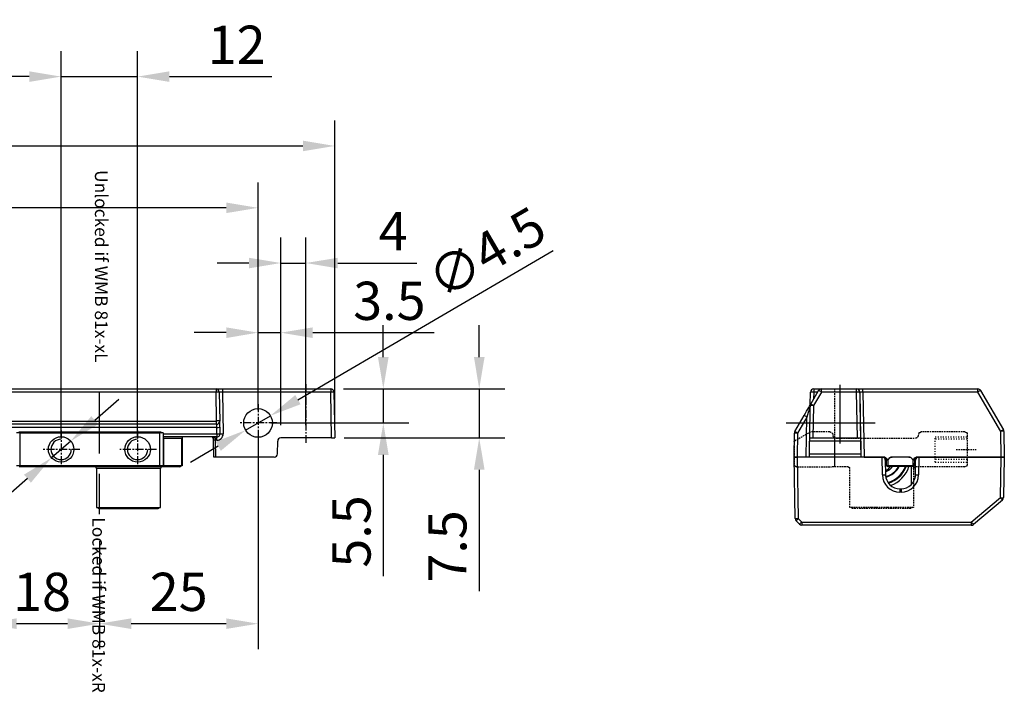
# Model space of a CAD drawing. Units: millimetres. Extents: x 902427 to 903072, y 1176966 to 1177372.
# Drawn here: x 902917 to 903071, y 1177266 to 1177372 of the extents above; entities that cross this region are included whole.
import ezdxf

# ---------------------------------------------------------------- set-up
doc = ezdxf.new("R2010")
doc.units = ezdxf.units.MM
for name, pattern in [('CENTER2', [28.575, 19.05, -3.175, 3.175, -3.175]), ('HIDDEN', [9.525, 6.35, -3.175]), ('MITTE', [2, 1.25, -0.25, 0.25, -0.25]), ('PUNKT', [0.4, 0.15, -0.25]), ('VERDECKT', [0.375, 0.25, -0.125])]:
    doc.linetypes.add(name, pattern=pattern)
doc.layers.add('CHAIN', color=74, linetype='Continuous')
doc.layers.add('MOTOR', color=150, linetype='Continuous')
doc.styles.add('ROMANS', font='romans.shx', dxfattribs={"width": 0.8})
doc.styles.get("Standard").update_dxf_attribs({"font": 'arial.ttf'})
doc.dimstyles.new('1. WINDOWMASTER', dxfattribs={"dimscale": 2, "dimtxt": 3, "dimasz": 2.5, "dimexe": 2, "dimexo": 1, "dimgap": 1, "dimtad": 1, "dimdec": 1, "dimrnd": 0.5, "dimdsep": 46, "dimtxsty": 'ROMANS', "dimcen": 1, "dimclrd": 252, "dimclre": 252, "dimclrt": 250, "dimadec": 0, "dimazin": 0, "dimtfac": 1, "dimtdec": 1, "dimtmove": 0, "dimatfit": 0, "dimfxl": 1, "dimtolj": 1, "dimtzin": 0, "dimarcsym": 0})

# ---------------------------------------------------------------- blocks, each defined once
blk = doc.blocks.new('WMB 815 (top)')
at = {"color": 3, "linetype": 'HIDDEN'}
blk.add_line((902929.04, 1177168.37), (902929.04, 1177177.86), dxfattribs=at)
at = {"color": 1, "linetype": 'MITTE'}
for p, q in [((902961.44, 1177175.85), (902961.44, 1177166.66)), ((902953.94, 1177172.72), (902953.94, 1177166.83)), ((902956.88, 1177169.77), (902950.99, 1177169.77)), ((902923.04, 1177168.57), (902923.04, 1177162.68)), ((902935.04, 1177168.57), (902935.04, 1177162.68)), ((902925.98, 1177165.62), (902920.09, 1177165.62)), ((902937.98, 1177165.62), (902932.09, 1177165.62))]:
    blk.add_line(p, q, dxfattribs=at)
at = {"color": 1, "linetype": 'HIDDEN'}
blk.add_line((902929.04, 1177155.46), (902929.04, 1177168.37), dxfattribs=at)
at = {"layer": 'CHAIN', "linetype": 'Continuous', "lineweight": 25}
for p, q in [((902916.54, 1177168.22), (902916.04, 1177168.22)), ((902916.42, 1177168.37), (902916.54, 1177168.37)), ((902916.54, 1177168.37), (902916.54, 1177168.22)), ((902916.54, 1177168.37), (902938.54, 1177168.37)), ((902916.54, 1177168.22), (902916.54, 1177163.02)), ((902916.54, 1177168.22), (902938.54, 1177168.22)), ((902938.54, 1177168.37), (902938.54, 1177168.22)), ((902938.54, 1177168.37), (902938.65, 1177168.37)), ((902938.54, 1177163.02), (902938.54, 1177168.22)), ((902939.04, 1177168.22), (902938.54, 1177168.22)), ((902938.65, 1177168.37), (902938.91, 1177168.22)), ((902939.04, 1177168.22), (902939.04, 1177163.02)), ((902939.04, 1177167.37), (902939.08, 1177167.37)), ((902939.08, 1177167.37), (902939.08, 1177163.02)), ((902939.08, 1177167.37), (902941.99, 1177167.37)), ((902941.99, 1177163.02), (902941.99, 1177167.37)), ((902941.99, 1177167.37), (902942.04, 1177167.37)), ((902942.04, 1177167.57), (902942.04, 1177167.37)), ((902942.04, 1177167.37), (902942.04, 1177163.02)), ((902916.54, 1177163.02), (902916.04, 1177163.02)), ((902916.54, 1177162.87), (902916.45, 1177162.87)), ((902938.54, 1177163.02), (902916.54, 1177163.02)), ((902916.54, 1177162.87), (902916.54, 1177163.02)), ((902938.54, 1177162.87), (902916.54, 1177162.87)), ((902928.61, 1177162.62), (902928.61, 1177156.52)), ((902933.61, 1177162.62), (902928.61, 1177162.62)), ((902938.61, 1177162.62), (902933.61, 1177162.62)), ((902939.04, 1177163.02), (902938.54, 1177163.02)), ((902938.54, 1177162.87), (902938.54, 1177163.02)), ((902938.63, 1177162.87), (902938.54, 1177162.87)), ((902938.61, 1177156.52), (902938.61, 1177162.62)), ((902938.63, 1177162.87), (902938.89, 1177163.02)), ((902938.7, 1177162.87), (902938.63, 1177162.87)), ((902938.7, 1177162.87), (902938.94, 1177163.02)), ((902941.62, 1177162.87), (902938.7, 1177162.87)), ((902939.08, 1177163.02), (902939.04, 1177163.02)), ((902941.99, 1177163.02), (902939.08, 1177163.02)), ((902941.62, 1177162.87), (902941.86, 1177163.02)), ((902941.63, 1177162.87), (902941.62, 1177162.87)), ((902941.63, 1177162.87), (902941.89, 1177163.02)), ((902942.04, 1177163.02), (902941.99, 1177163.02)), ((902928.61, 1177156.52), (902933.61, 1177156.52)), ((902928.76, 1177156.52), (902929.02, 1177156.37)), ((902929.02, 1177156.37), (902933.61, 1177156.37)), ((902933.61, 1177156.52), (902938.61, 1177156.52)), ((902933.61, 1177156.37), (902938.2, 1177156.37)), ((902938.2, 1177156.37), (902938.46, 1177156.52))]:
    blk.add_line(p, q, dxfattribs=at)
for centre in [(902923.04, 1177165.62), (902935.04, 1177165.62)]:
    blk.add_circle(centre, 2, dxfattribs=at)
for centre, radius, start, end in [((902923.04, 1177165.62), 1.6, 90, 0), ((902935.04, 1177165.62), 1.6, 90, 0), ((902928.36, 1177162.62), 0.25, 0, 90), ((902938.86, 1177162.62), 0.25, 90, 180)]:
    blk.add_arc(centre, radius, start, end, dxfattribs=at)
at = {"layer": 'MOTOR', "linetype": 'Continuous', "lineweight": 25}
for p, q in [((902897.01, 1177175.12), (902947.35, 1177175.12)), ((902947.35, 1177174.63), (902897.01, 1177174.63)), ((902947.35, 1177175.12), (902947.35, 1177174.63)), ((902947.35, 1177175.12), (902948.35, 1177175.12)), ((902947.43, 1177170.08), (902947.35, 1177174.63)), ((902947.85, 1177174.63), (902947.93, 1177170.08)), ((902948.35, 1177175.12), (902948.35, 1177174.63)), ((902948.35, 1177175.12), (902965.35, 1177175.12)), ((902948.35, 1177174.63), (902948.46, 1177168.08)), ((902965.35, 1177174.63), (902948.35, 1177174.63)), ((902965.35, 1177175.12), (902965.35, 1177174.63)), ((902965.47, 1177167.42), (902965.35, 1177174.63)), ((902965.85, 1177174.63), (902965.97, 1177167.42)), ((902898.43, 1177170.08), (902947.43, 1177170.08)), ((902947.43, 1177169.57), (902947.43, 1177170.08)), ((902947.43, 1177169.57), (902898.43, 1177169.57)), ((902947.45, 1177169.08), (902898.43, 1177169.08)), ((902947.46, 1177168.06), (902947.45, 1177169.08)), ((902947.95, 1177169.1), (902947.96, 1177168.08)), ((902939.04, 1177168.06), (902947.46, 1177168.06)), ((902947.46, 1177167.57), (902939.04, 1177167.57)), ((902946.99, 1177164.42), (902946.95, 1177167.06)), ((902947.46, 1177167.06), (902947.2, 1177167.06)), ((902947.2, 1177167.06), (902947.24, 1177164.42)), ((902947.46, 1177168.06), (902947.46, 1177167.57)), ((902947.46, 1177167.06), (902947.46, 1177167.57)), ((902956.98, 1177164.91), (902957.02, 1177166.93)), ((902965.47, 1177167.42), (902957.52, 1177167.42)), ((902965.47, 1177167.42), (902965.97, 1177167.42)), ((902947.24, 1177164.42), (902946.99, 1177164.42)), ((902956.48, 1177164.42), (902947.24, 1177164.42))]:
    blk.add_line(p, q, dxfattribs=at)
at = {"layer": 'MOTOR', "linetype": 'Continuous', "lineweight": 25, "flags": 128}
for points in [[(902947.95, 1177169.1), (902947.94, 1177169.29), (902947.94, 1177169.48), (902947.94, 1177169.65), (902947.93, 1177169.79), (902947.93, 1177169.92), (902947.93, 1177170.01), (902947.93, 1177170.06), (902947.93, 1177170.08)], [(902947.43, 1177169.57), (902947.43, 1177169.56), (902947.43, 1177169.54), (902947.43, 1177169.49), (902947.43, 1177169.43), (902947.44, 1177169.35), (902947.44, 1177169.27), (902947.44, 1177169.18), (902947.45, 1177169.08)], [(902946.95, 1177167.06), (902946.94, 1177167.15), (902946.94, 1177167.24), (902946.94, 1177167.33)], [(902947.18, 1177167.57), (902947.18, 1177167.56), (902947.18, 1177167.54), (902947.18, 1177167.5), (902947.19, 1177167.45), (902947.19, 1177167.39), (902947.19, 1177167.32), (902947.19, 1177167.24), (902947.19, 1177167.15), (902947.2, 1177167.06)]]:
    blk.add_lwpolyline(points, dxfattribs=at)
at = {"layer": 'MOTOR', "linetype": 'Continuous', "lineweight": 25}
blk.add_circle((902953.94, 1177169.77), 2.25, dxfattribs=at)
for centre, radius, start, end in [((902947.35, 1177174.62), 0.5, 1, 90), ((902947.6, 1177167.45), 7.18, 88.0061, 91.9939), ((902965.35, 1177174.62), 0.5, 1, 90), ((902965.6, 1177167.45), 7.18, 88.0059, 91.9941), ((902947.68, 1177162.94), 7.15, 87.9959, 92.0041), ((902947.43, 1177170.07), 0.5, 270, 1), ((902947.45, 1177176.25), 7.17, 270.0021, 273.9993), ((902946.69, 1177167.32), 0.25, 1, 90), ((902947.2, 1177163.48), 3.58, 89.997, 93.9978), ((902947.46, 1177175.26), 7.19, 270.006, 273.9921), ((902947.46, 1177168.07), 0.5, 270, 1), ((902947.46, 1177168.06), 1, 270, 1), ((902948.21, 1177175.26), 7.18, 268.0061, 271.9939), ((902957.52, 1177166.92), 0.5, 90, 179), ((902956.48, 1177164.92), 0.5, 270, 359)]:
    blk.add_arc(centre, radius, start, end, dxfattribs=at)
blk.add_ellipse((902948.35, 1177174.62), major_axis=(0.5, -0.009), ratio=0.017429, start_param=1.57171, end_param=3.142201, dxfattribs=at)
blk.add_open_spline([(902947.18, 1177167.57), (902947.18, 1177167.57), (902947.16, 1177167.57), (902947.11, 1177167.55), (902947.03, 1177167.46), (902946.95, 1177167.37), (902946.95, 1177167.34), (902946.94, 1177167.33)], degree=3, knots=[0, 0, 0, 0, 0.005892, 0.209528, 0.645301, 0.837907, 1, 1, 1, 1], dxfattribs=at)
at = {"color": 3, "linetype": 'HIDDEN', "insert": (902930.34, 1177209.47), "char_height": 2, "attachment_point": 1, "rotation": 270}
blk.add_mtext_dynamic_manual_height_columns('Unlocked if WMB 81x-xL', width=35.7292, gutter_width=1, heights=[0], dxfattribs=at)
at = {"color": 1, "linetype": 'HIDDEN', "insert": (902929.94, 1177154.95), "char_height": 2, "attachment_point": 1, "rotation": 270}
blk.add_mtext_dynamic_manual_height_columns('Locked if WMB 81x-xR', width=35.7292, gutter_width=1, heights=[3.18], dxfattribs=at)
blk = doc.blocks.new('tooth')
at = {"color": 1, "linetype": 'VERDECKT'}
blk.add_line((902504.03, 1176729.47), (902504.03, 1176732.66), dxfattribs=at)
at = {"color": 8, "linetype": 'VERDECKT', "lineweight": 25}
for p, q in [((902501.28, 1176730.81), (902501.43, 1176731.07)), ((902501.43, 1176731.07), (902501.43, 1176731.22)), ((902506.63, 1176731.22), (902501.43, 1176731.22)), ((902506.63, 1176731.22), (902506.63, 1176731.1)), ((902506.63, 1176731.1), (902506.78, 1176730.84)), ((902501.28, 1176730.81), (902501.28, 1176723.05)), ((902506.78, 1176730.84), (902506.78, 1176724.03)), ((902506.63, 1176723.62), (902506.19, 1176723.54)), ((902506.78, 1176724.03), (902506.63, 1176723.77)), ((902506.63, 1176723.77), (902506.63, 1176723.62)), ((902494.93, 1176722.65), (902494.78, 1176722.39)), ((902494.78, 1176722.39), (902494.78, 1176713.21)), ((902501.03, 1176722.8), (902494.93, 1176722.8)), ((902494.93, 1176722.8), (902494.93, 1176719.32)), ((902505.78, 1176710.67), (902505.78, 1176723.05)), ((902494.93, 1176719.32), (902494.93, 1176718.71)), ((902494.93, 1176718.71), (902494.93, 1176716.88)), ((902494.93, 1176716.88), (902494.93, 1176716.27)), ((902494.93, 1176716.27), (902494.93, 1176712.8)), ((902494.78, 1176713.21), (902494.93, 1176712.95)), ((902494.93, 1176712.8), (902501.03, 1176712.8)), ((902501.28, 1176712.55), (902501.28, 1176709.91)), ((902501.32, 1176709.45), (902501.28, 1176709.91)), ((902501.28, 1176704.55), (902501.28, 1176709.45)), ((902501.32, 1176704.55), (902501.32, 1176709.45)), ((902506.37, 1176710.14), (902506.19, 1176710.17)), ((902506.78, 1176709.65), (902506.78, 1176706.64)), ((902506.78, 1176706.64), (902505.3, 1176704.08)), ((902501.28, 1176704.46), (902501.28, 1176704.55)), ((902501.28, 1176704.55), (902501.32, 1176704.55)), ((902501.28, 1176704.46), (902501.43, 1176704.2)), ((902501.43, 1176704.08), (902501.43, 1176704.24)), ((902505.3, 1176704.08), (902501.43, 1176704.08)), ((902501.43, 1176704.05), (902501.43, 1176704.08)), ((902505.28, 1176704.05), (902501.43, 1176704.05))]:
    blk.add_line(p, q, dxfattribs=at)
at = {"color": 8, "linetype": 'VERDECKT', "const_width": 0.2}
blk.add_lwpolyline([(902501.28, 1176710.45), (902505.83, 1176710.45)], dxfattribs=at)
at = {"color": 8, "linetype": 'VERDECKT', "lineweight": 25}
for centre, radius, start, end in [((902506.28, 1176723.05), 0.5, 100, 180), ((902501.03, 1176723.05), 0.25, 270, 0), ((902501.03, 1176712.55), 0.25, 0, 90), ((902506.28, 1176710.67), 0.5, 180, 260), ((902506.28, 1176709.65), 0.5, 0, 80), ((902501.2, 1176706.43), 4.73, 329.6937, 330.2986)]:
    blk.add_arc(centre, radius, start, end, dxfattribs=at)
blk.add_open_spline([(902501.43, 1176704.24), (902501.41, 1176704.28), (902501.36, 1176704.37), (902501.32, 1176704.48), (902501.32, 1176704.54), (902501.32, 1176704.55)], degree=3, knots=[0, 0, 0, 0, 0.440445, 0.934872, 1, 1, 1, 1], dxfattribs=at)
at = {"layer": 'MOTOR', "color": 8, "linetype": 'PUNKT'}
for p, q in [((902502.03, 1176726.22), (902502.03, 1176731.22)), ((902502.43, 1176731.22), (902502.43, 1176726.22)), ((902505.63, 1176731.22), (902505.63, 1176726.22)), ((902506.03, 1176726.22), (902506.03, 1176731.22)), ((902502.03, 1176726.22), (902506.03, 1176726.22))]:
    blk.add_line(p, q, dxfattribs=at)
blk = doc.blocks.new('WMB 815 (wire end)')
at = {"color": 1, "linetype": 'CENTER2'}
blk.add_line((903084.4, 1176660.29), (903084.4, 1176674.3), dxfattribs=at)
at = {"color": 1}
blk.add_line((903078.43, 1176668.72), (903087.62, 1176668.72), dxfattribs=at)
at = {"color": 8, "linetype": 'VERDECKT', "lineweight": 25}
blk.add_line((903086.74, 1176667.94), (903079.05, 1176667.94), dxfattribs=at)
at = {"layer": 'MOTOR', "linetype": 'Continuous', "lineweight": 25}
for p, q in [((903079.3, 1176690.83), (903085.48, 1176694.4)), ((903085.72, 1176693.97), (903079.54, 1176690.4)), ((903085.72, 1176694.47), (903089.75, 1176694.54)), ((903089.75, 1176694.04), (903085.72, 1176693.97)), ((903089.75, 1176694.54), (903096.12, 1176694.43)), ((903089.75, 1176694.04), (903089.75, 1176694.54)), ((903089.75, 1176694.54), (903089.75, 1176694.04)), ((903096.12, 1176693.93), (903089.75, 1176694.04)), ((903089.75, 1176694.04), (903089.75, 1176681.13)), ((903089.75, 1176680.9), (903089.75, 1176694.04)), ((903099.96, 1176689.36), (903096.12, 1176693.93)), ((903096.5, 1176694.25), (903100.33, 1176689.68)), ((903079.54, 1176690.4), (903079.05, 1176690.4)), ((903079.05, 1176672.36), (903079.05, 1176690.4)), ((903079.54, 1176690.4), (903079.54, 1176672.36)), ((903099.96, 1176662.75), (903099.96, 1176689.36)), ((903099.96, 1176689.36), (903100.45, 1176689.36)), ((903100.45, 1176689.36), (903100.45, 1176662.75)), ((903089.75, 1176681.13), (903092.55, 1176681.08)), ((903089.75, 1176681.12), (903089.75, 1176681.13)), ((903089.81, 1176680.69), (903089.99, 1176680.69)), ((903092.54, 1176680.58), (903090.24, 1176680.62)), ((903090.24, 1176680.62), (903090.24, 1176680.5)), ((903090.24, 1176680.5), (903092.91, 1176680.54)), ((903090.24, 1176680.43), (903091.05, 1176680.42)), ((903091.05, 1176680.22), (903090.24, 1176680.23)), ((903091.05, 1176676.26), (903091.05, 1176680.22)), ((903091.25, 1176680.22), (903091.05, 1176680.22)), ((903091.25, 1176680.22), (903091.25, 1176676.26)), ((903094, 1176680), (903091.25, 1176679.96)), ((903089.75, 1176679.56), (903089.75, 1176676.92)), ((903094.75, 1176678.33), (903095.26, 1176678.33)), ((903094.75, 1176678.15), (903094.75, 1176678.33)), ((903095.26, 1176678.33), (903095.26, 1176678.15)), ((903094.75, 1176678.15), (903095.26, 1176678.15)), ((903089.75, 1176672.54), (903089.75, 1176675.58)), ((903092.55, 1176675.4), (903089.75, 1176675.35)), ((903089.75, 1176675.35), (903089.75, 1176675.36)), ((903089.75, 1176675.35), (903089.75, 1176672.54)), ((903090.24, 1176676.25), (903091.05, 1176676.26)), ((903091.05, 1176676.06), (903090.24, 1176676.05)), ((903090.24, 1176675.86), (903092.54, 1176675.9)), ((903091.05, 1176676.26), (903091.25, 1176676.26)), ((903079.54, 1176672.36), (903079.05, 1176672.36)), ((903079.05, 1176671.36), (903079.05, 1176672.36)), ((903079.54, 1176672.36), (903089.75, 1176672.54)), ((903089.75, 1176672.54), (903089.75, 1176672.04)), ((903079.05, 1176665.83), (903079.05, 1176671.36)), ((903079.54, 1176671.36), (903079.05, 1176671.36)), ((903079.54, 1176671.86), (903086.75, 1176671.99)), ((903086.75, 1176671.49), (903079.54, 1176671.36)), ((903079.54, 1176671.36), (903079.54, 1176665.83)), ((903086.75, 1176671.49), (903086.75, 1176671.99)), ((903086.75, 1176664.5), (903086.75, 1176671.49)), ((903087.24, 1176672), (903089.26, 1176672.03)), ((903087.24, 1176672), (903087.24, 1176663.99)), ((903089.26, 1176663.96), (903089.26, 1176672.03)), ((903089.75, 1176672.04), (903089.75, 1176663.95)), ((903079.54, 1176665.83), (903079.05, 1176665.83)), ((903079.05, 1176664.63), (903079.05, 1176665.83)), ((903079.05, 1176664.63), (903079.54, 1176664.63)), ((903081.44, 1176664.16), (903079.3, 1176665.4)), ((903079.54, 1176665.83), (903081.68, 1176664.59)), ((903079.54, 1176665.26), (903079.54, 1176664.63)), ((903079.54, 1176664.63), (903080.66, 1176664.61)), ((903081.68, 1176664.59), (903086.75, 1176664.5)), ((903086.75, 1176664), (903086.75, 1176664.5)), ((903081.55, 1176664.09), (903079.54, 1176664.13)), ((903086.75, 1176664), (903081.68, 1176664.09)), ((903085.75, 1176661.67), (903083.23, 1176663.13)), ((903089.75, 1176663.45), (903083.47, 1176663.56)), ((903083.47, 1176663.56), (903085.99, 1176662.11)), ((903089.26, 1176663.96), (903087.24, 1176663.99)), ((903089.75, 1176663.95), (903089.75, 1176663.45)), ((903089.75, 1176663.45), (903089.75, 1176662.04)), ((903085.99, 1176662.11), (903089.75, 1176662.04)), ((903089.75, 1176661.54), (903085.99, 1176661.61)), ((903089.75, 1176662.04), (903099.42, 1176662.21)), ((903089.75, 1176661.54), (903089.75, 1176662.04)), ((903089.75, 1176662.04), (903089.75, 1176661.54)), ((903099.42, 1176661.71), (903089.75, 1176661.54)), ((903099.42, 1176662.21), (903099.96, 1176662.75)), ((903100.3, 1176662.39), (903099.76, 1176661.86)), ((903099.96, 1176662.75), (903100.45, 1176662.75))]:
    blk.add_line(p, q, dxfattribs=at)
at = {"layer": 'MOTOR', "linetype": 'Continuous', "lineweight": 25, "flags": 128}
for points in [[(903090.04, 1176680.67), (903089.97, 1176680.63), (903089.9, 1176680.57)], [(903090.04, 1176680.66), (903089.97, 1176680.62), (903089.9, 1176680.57)], [(903090.24, 1176680.5), (903090.14, 1176680.49), (903090.06, 1176680.47)], [(903091.91, 1176675.89), (903091.52, 1176676.4), (903091.25, 1176676.63)], [(903086.75, 1176671.99), (903086.76, 1176671.99), (903086.79, 1176671.99), (903086.83, 1176671.99), (903086.89, 1176671.99), (903086.97, 1176671.99), (903087.05, 1176671.99), (903087.14, 1176671.99), (903087.24, 1176672)], [(903089.26, 1176672.03), (903089.35, 1176672.03), (903089.45, 1176672.03), (903089.53, 1176672.04), (903089.6, 1176672.04), (903089.67, 1176672.04), (903089.71, 1176672.04), (903089.74, 1176672.04), (903089.75, 1176672.04)], [(903083.23, 1176663.13), (903082.88, 1176663.33), (903082.54, 1176663.52), (903082.24, 1176663.7), (903081.97, 1176663.86), (903081.74, 1176663.98), (903081.58, 1176664.08), (903081.48, 1176664.14), (903081.44, 1176664.16)], [(903087.24, 1176663.99), (903087.14, 1176664), (903087.05, 1176664), (903086.97, 1176664), (903086.89, 1176664), (903086.83, 1176664), (903086.79, 1176664), (903086.76, 1176664), (903086.75, 1176664)], [(903089.75, 1176663.95), (903089.74, 1176663.95), (903089.71, 1176663.95), (903089.67, 1176663.95), (903089.6, 1176663.95), (903089.53, 1176663.95), (903089.45, 1176663.96), (903089.35, 1176663.96), (903089.26, 1176663.96)]]:
    blk.add_lwpolyline(points, dxfattribs=at)
at = {"layer": 'MOTOR', "const_width": 0.2}
blk.add_lwpolyline([(903089.75, 1176672.04), (903079.54, 1176671.86)], dxfattribs=at)
at = {"layer": 'MOTOR', "linetype": 'Continuous', "lineweight": 25}
for centre, radius, start, end in [((903085.73, 1176693.97), 0.5, 91, 120), ((903092.74, 1176698.16), 8.18, 207.3898, 210.8643), ((903092.86, 1176694.22), 7.15, 177.9958, 182.0042), ((903088.98, 1176694.18), 7.15, 357.9959, 2.0041), ((903096.11, 1176693.93), 0.5, 40, 89), ((903089.16, 1176702.41), 10.97, 309.3619, 311.939), ((903079.55, 1176690.4), 0.5, 120, 180), ((903086.57, 1176694.6), 8.19, 207.3914, 210.8597), ((903093.04, 1176697.8), 10.91, 309.3567, 311.9469), ((903099.95, 1176689.36), 0.5, 0, 40), ((903090.25, 1176681.12), 0.5, 180, 269), ((903090.25, 1176680.93), 0.5, 180, 269), ((903091.32, 1176680.42), 1.08, 175.8318, 179.5021), ((903088.19, 1176680.32), 2.86, 357.9974, 2.0026), ((903091.05, 1176680.22), 0.2, 0, 89), ((903085.4, 1176681.08), 7.16, 355.9978, 0.0041), ((903092.5, 1176678.33), 2.25, 0, 89), ((903092.51, 1176678.33), 2.75, 0, 89), ((903089.77, 1176675.21), 4.08, 14.8351, 68.7735), ((903089.78, 1176675.23), 4.17, 15.1292, 51.6576), ((903089.77, 1176675.22), 3.2, 12.9114, 62.534), ((903089.77, 1176675.23), 3.11, 12.8166, 61.5581), ((903089.77, 1176675.23), 3.11, 12.8151, 61.5596), ((903089.77, 1176675), 2.48, 21.0168, 53.3753), ((903092.5, 1176678.15), 2.25, 271, 0), ((903092.51, 1176678.15), 2.75, 271, 0), ((903090.25, 1176675.55), 0.5, 91, 180), ((903090.25, 1176675.36), 0.5, 91, 180), ((903088.19, 1176676.16), 2.86, 357.997, 2.003), ((903091.05, 1176676.26), 0.2, 271, 0), ((903085.4, 1176675.4), 7.16, 359.9959, 4.0022), ((903079.55, 1176671.36), 0.5, 91, 180), ((903086.72, 1176671.61), 7.18, 178.0061, 181.9939), ((903079.55, 1176665.83), 0.5, 180, 240), ((903079.55, 1176664.63), 0.5, 180, 269), ((903086.57, 1176661.63), 8.19, 149.1403, 152.6086), ((903086.72, 1176664.38), 7.18, 178.006, 181.994), ((903088.69, 1176660.4), 8.16, 149.1345, 152.6144), ((903088.86, 1176664.34), 7.18, 178.0061, 181.9939), ((903081.69, 1176664.59), 0.5, 240, 269), ((903090.48, 1176659.37), 8.17, 149.1336, 152.6123), ((903093.01, 1176657.91), 8.18, 149.1357, 152.6102), ((903086, 1176662.11), 0.5, 240, 269), ((903093.13, 1176661.86), 7.15, 177.9958, 182.0042), ((903092.24, 1176661.96), 7.18, 358.006, 1.994), ((903092.45, 1176655.07), 9.98, 42.8667, 45.703), ((903099.41, 1176662.21), 0.5, 271, 315), ((903093.01, 1176655.63), 9.94, 42.8605, 45.7068), ((903099.95, 1176662.75), 0.5, 315, 0)]:
    blk.add_arc(centre, radius, start, end, dxfattribs=at)
for centre, major_axis, ratio, start_param, end_param in [((903090.25, 1176680.23), (-0.009, 0.2), 0.043462, 6.280525, 7.851017), ((903089.74, 1176675.12), (-4.7, 0.66), 0.99225, 3.622123, 4.527629), ((903089.75, 1176675.18), (-4.2, 0.66), 0.992178, 3.575093, 4.505461), ((903090.25, 1176676.25), (0.009, 0.2), 0.043462, 1.573761, 3.144253), ((903079.55, 1176672.36), (0.009, 0.5), 0.017429, 1.57171, 3.142201), ((903083.48, 1176663.56), (-1.8, 0.53), 0.001245, 6.278694, 7.849186)]:
    blk.add_ellipse(centre, major_axis=major_axis, ratio=ratio, start_param=start_param, end_param=end_param, dxfattribs=at)
for points, knots in [([(903089.75, 1176679.56), (903089.76, 1176679.63), (903089.77, 1176679.76), (903089.86, 1176679.92), (903089.97, 1176680.04), (903090.05, 1176680.12), (903090.1, 1176680.17), (903090.12, 1176680.2), (903090.13, 1176680.23), (903090.12, 1176680.25), (903090.09, 1176680.31), (903089.96, 1176680.42), (903089.8, 1176680.61), (903089.75, 1176680.81), (903089.75, 1176680.89), (903089.75, 1176680.9)], [0, 0, 0, 0, 0.126038, 0.251514, 0.3443, 0.430721, 0.457753, 0.484976, 0.499023, 0.513132, 0.533224, 0.616362, 0.848991, 0.97406, 1, 1, 1, 1]), ([(903090.24, 1176680.23), (903090.24, 1176680.23), (903090.21, 1176680.21), (903090.16, 1176680.18), (903090.03, 1176680.1), (903089.89, 1176679.96), (903089.77, 1176679.76), (903089.76, 1176679.63), (903089.75, 1176679.56)], [0, 0, 0, 0, 0.005144, 0.104136, 0.203003, 0.548221, 0.773707, 1, 1, 1, 1]), ([(903089.75, 1176675.58), (903089.76, 1176675.65), (903089.77, 1176675.78), (903089.86, 1176675.94), (903089.96, 1176676.05), (903090.04, 1176676.12), (903090.09, 1176676.17), (903090.12, 1176676.21), (903090.13, 1176676.24), (903090.13, 1176676.26), (903090.11, 1176676.3), (903090.01, 1176676.4), (903089.86, 1176676.54), (903089.76, 1176676.75), (903089.75, 1176676.87), (903089.75, 1176676.92)], [0, 0, 0, 0, 0.125838, 0.251134, 0.343614, 0.400988, 0.45838, 0.478008, 0.493694, 0.506553, 0.522541, 0.566948, 0.775587, 0.907263, 1, 1, 1, 1]), ([(903089.75, 1176676.92), (903089.76, 1176676.85), (903089.77, 1176676.72), (903089.89, 1176676.52), (903090.03, 1176676.39), (903090.16, 1176676.3), (903090.21, 1176676.27), (903090.24, 1176676.25), (903090.24, 1176676.25)], [0, 0, 0, 0, 0.226293, 0.451779, 0.796997, 0.895864, 0.994856, 1, 1, 1, 1])]:
    blk.add_open_spline(points, degree=3, knots=knots, dxfattribs=at)
at = {"xscale": -1}
blk.add_blockref('tooth', (1805592.58, -42.51), dxfattribs=at)
blk = doc.blocks.new('*D8')
at = {"color": 252, "lineweight": -2, "transparency": 16777216}
for p, q in [((902634.99, 1177308), (902634.99, 1177355.84)), ((902965.97, 1177308), (902965.97, 1177355.84)), ((902639.99, 1177351.84), (902960.97, 1177351.84))]:
    blk.add_line(p, q, dxfattribs=at)
at = {"color": 252, "transparency": 16777216}
for points in [[(902639.99, 1177352.68), (902639.99, 1177351.01), (902634.99, 1177351.84)], [(902960.97, 1177352.68), (902960.97, 1177351.01), (902965.97, 1177351.84)]]:
    blk.add_solid(points, dxfattribs=at)
at = {"layer": 'DEFPOINTS', "color": 0, "transparency": 16777216}
for p in [(902965.97, 1177351.84), (902634.99, 1177306), (902965.97, 1177306)]:
    blk.add_point(p, dxfattribs=at)
at = {"color": 250, "transparency": 16777216, "insert": (902800.48, 1177356.84), "char_height": 6, "attachment_point": 5, "style": 'ROMANS'}
blk.add_mtext('\\A1;331', dxfattribs=at)
blk = doc.blocks.new('*D9')
at = {"color": 252, "lineweight": -2, "transparency": 16777216}
for p, q in [((902646.94, 1177310.35), (902646.94, 1177346.13)), ((902953.94, 1177310.35), (902953.94, 1177346.13)), ((902948.94, 1177342.13), (902651.94, 1177342.13))]:
    blk.add_line(p, q, dxfattribs=at)
at = {"color": 252, "transparency": 16777216}
for points in [[(902651.94, 1177342.96), (902651.94, 1177341.3), (902646.94, 1177342.13)], [(902948.94, 1177342.96), (902948.94, 1177341.3), (902953.94, 1177342.13)]]:
    blk.add_solid(points, dxfattribs=at)
at = {"layer": 'DEFPOINTS', "color": 0, "transparency": 16777216}
for p in [(902646.94, 1177342.13), (902646.94, 1177308.35), (902953.94, 1177308.35)]:
    blk.add_point(p, dxfattribs=at)
at = {"color": 250, "transparency": 16777216, "insert": (902800.44, 1177347.13), "char_height": 6, "attachment_point": 5, "style": 'ROMANS'}
blk.add_mtext('\\A1;307', dxfattribs=at)
blk = doc.blocks.new('*D12')
at = {"color": 252, "lineweight": -2, "transparency": 16777216}
for p, q in [((902973.6, 1177318.7), (902973.6, 1177323.7)), ((902967.35, 1177313.7), (902977.6, 1177313.7)), ((902973.6, 1177313.7), (902973.6, 1177308.35)), ((902955.94, 1177308.35), (902977.6, 1177308.35)), ((902973.6, 1177303.35), (902973.6, 1177284.3))]:
    blk.add_line(p, q, dxfattribs=at)
at = {"color": 252, "transparency": 16777216}
for points in [[(902972.76, 1177318.7), (902974.43, 1177318.7), (902973.6, 1177313.7)], [(902972.76, 1177303.35), (902974.43, 1177303.35), (902973.6, 1177308.35)]]:
    blk.add_solid(points, dxfattribs=at)
at = {"layer": 'DEFPOINTS', "color": 0, "transparency": 16777216}
for p in [(902965.35, 1177313.7), (902973.6, 1177313.7), (902953.94, 1177308.35)]:
    blk.add_point(p, dxfattribs=at)
at = {"color": 250, "transparency": 16777216, "insert": (902968.6, 1177291.32), "char_height": 6, "attachment_point": 5, "rotation": 90, "style": 'ROMANS'}
blk.add_mtext('\\A1;5.5', dxfattribs=at)
blk = doc.blocks.new('*D13')
at = {"color": 252, "lineweight": -2, "transparency": 16777216}
for p, q in [((902988.65, 1177318.7), (902988.65, 1177323.7)), ((902967.35, 1177313.7), (902992.65, 1177313.7)), ((902988.65, 1177313.7), (902988.65, 1177306)), ((902967.47, 1177306), (902992.65, 1177306)), ((902988.65, 1177301), (902988.65, 1177281.95))]:
    blk.add_line(p, q, dxfattribs=at)
at = {"color": 252, "transparency": 16777216}
for points in [[(902987.82, 1177318.7), (902989.49, 1177318.7), (902988.65, 1177313.7)], [(902987.82, 1177301), (902989.49, 1177301), (902988.65, 1177306)]]:
    blk.add_solid(points, dxfattribs=at)
at = {"layer": 'DEFPOINTS', "color": 0, "transparency": 16777216}
for p in [(902965.35, 1177313.7), (902965.47, 1177306), (902988.65, 1177306)]:
    blk.add_point(p, dxfattribs=at)
at = {"color": 250, "transparency": 16777216, "insert": (902983.65, 1177288.97), "char_height": 6, "attachment_point": 5, "rotation": 90, "style": 'ROMANS'}
blk.add_mtext('\\A1;7.5', dxfattribs=at)
blk = doc.blocks.new('*D14')
at = {"color": 252, "lineweight": -2, "transparency": 16777216}
for p, q in [((902957.52, 1177308), (902957.52, 1177337.46)), ((902961.44, 1177308), (902961.44, 1177337.46)), ((902952.52, 1177333.46), (902947.52, 1177333.46)), ((902957.52, 1177333.46), (902961.44, 1177333.46)), ((902966.44, 1177333.46), (902978.87, 1177333.46))]:
    blk.add_line(p, q, dxfattribs=at)
at = {"color": 252, "transparency": 16777216}
for points in [[(902952.52, 1177334.29), (902952.52, 1177332.63), (902957.52, 1177333.46)], [(902966.44, 1177334.29), (902966.44, 1177332.63), (902961.44, 1177333.46)]]:
    blk.add_solid(points, dxfattribs=at)
at = {"layer": 'DEFPOINTS', "color": 0, "transparency": 16777216}
for p in [(902961.44, 1177333.46), (902957.52, 1177306), (902961.44, 1177306)]:
    blk.add_point(p, dxfattribs=at)
at = {"color": 250, "transparency": 16777216, "insert": (902975.15, 1177338.46), "char_height": 6, "attachment_point": 5, "style": 'ROMANS'}
blk.add_mtext('\\A1;4', dxfattribs=at)
blk = doc.blocks.new('*D17')
at = {"color": 252, "lineweight": -2, "transparency": 16777216}
for p, q in [((902953.94, 1177306.35), (902953.94, 1177272.84)), ((902929.04, 1177289.81), (902929.04, 1177272.84)), ((902948.94, 1177276.84), (902934.04, 1177276.84))]:
    blk.add_line(p, q, dxfattribs=at)
at = {"color": 252, "transparency": 16777216}
for points in [[(902934.04, 1177277.68), (902934.04, 1177276.01), (902929.04, 1177276.84)], [(902948.94, 1177277.68), (902948.94, 1177276.01), (902953.94, 1177276.84)]]:
    blk.add_solid(points, dxfattribs=at)
at = {"layer": 'DEFPOINTS', "color": 0, "transparency": 16777216}
for p in [(902953.94, 1177308.35), (902929.04, 1177291.81), (902929.04, 1177276.84)]:
    blk.add_point(p, dxfattribs=at)
at = {"color": 250, "transparency": 16777216, "insert": (902941.49, 1177281.84), "char_height": 6, "attachment_point": 5, "style": 'ROMANS'}
blk.add_mtext('\\A1;25', dxfattribs=at)
blk = doc.blocks.new('*D18')
at = {"color": 252, "lineweight": -2, "transparency": 16777216}
for p, q in [((902911.04, 1177289.96), (902911.04, 1177272.84)), ((902929.04, 1177289.81), (902929.04, 1177272.84)), ((902924.04, 1177276.84), (902916.04, 1177276.84))]:
    blk.add_line(p, q, dxfattribs=at)
at = {"color": 252, "transparency": 16777216}
for points in [[(902916.04, 1177277.68), (902916.04, 1177276.01), (902911.04, 1177276.84)], [(902924.04, 1177277.68), (902924.04, 1177276.01), (902929.04, 1177276.84)]]:
    blk.add_solid(points, dxfattribs=at)
at = {"layer": 'DEFPOINTS', "color": 0, "transparency": 16777216}
for p in [(902911.04, 1177291.96), (902929.04, 1177291.81), (902911.04, 1177276.84)]:
    blk.add_point(p, dxfattribs=at)
at = {"color": 250, "transparency": 16777216, "insert": (902920.04, 1177281.84), "char_height": 6, "attachment_point": 5, "style": 'ROMANS'}
blk.add_mtext('\\A1;18', dxfattribs=at)
blk = doc.blocks.new('*D19')
at = {"color": 252, "lineweight": -2, "transparency": 16777216}
for p, q in [((902953.94, 1177310.35), (902953.94, 1177326.53)), ((902957.52, 1177308), (902957.52, 1177326.53)), ((902948.94, 1177322.53), (902943.94, 1177322.53)), ((902953.94, 1177322.53), (902957.52, 1177322.53)), ((902962.52, 1177322.53), (902981.58, 1177322.53))]:
    blk.add_line(p, q, dxfattribs=at)
at = {"color": 252, "transparency": 16777216}
for points in [[(902948.94, 1177323.36), (902948.94, 1177321.69), (902953.94, 1177322.53)], [(902962.52, 1177323.36), (902962.52, 1177321.69), (902957.52, 1177322.53)]]:
    blk.add_solid(points, dxfattribs=at)
at = {"layer": 'DEFPOINTS', "color": 0, "transparency": 16777216}
for p in [(902957.52, 1177322.53), (902953.94, 1177308.35), (902957.52, 1177306)]:
    blk.add_point(p, dxfattribs=at)
at = {"color": 250, "transparency": 16777216, "insert": (902974.55, 1177327.53), "char_height": 6, "attachment_point": 5, "style": 'ROMANS'}
blk.add_mtext('\\A1;3.5', dxfattribs=at)
blk = doc.blocks.new('*D23')
at = {"color": 252, "lineweight": -2, "transparency": 16777216}
for p, q in [((902928.32, 1177308.79), (902932.1, 1177312.07)), ((902924.55, 1177305.51), (902921.53, 1177302.89)), ((902917.75, 1177299.61), (902890.24, 1177275.71))]:
    blk.add_line(p, q, dxfattribs=at)
at = {"color": 252, "transparency": 16777216}
for points in [[(902927.77, 1177309.42), (902928.87, 1177308.16), (902924.55, 1177305.51)], [(902917.21, 1177300.24), (902918.3, 1177298.98), (902921.53, 1177302.89)]]:
    blk.add_solid(points, dxfattribs=at)
at = {"layer": 'DEFPOINTS', "color": 0, "transparency": 16777216}
for p in [(902924.55, 1177305.51), (902921.53, 1177302.89)]:
    blk.add_point(p, dxfattribs=at)
at = {"color": 250, "transparency": 16777216, "insert": (902895.03, 1177286.5), "char_height": 6, "attachment_point": 5, "rotation": 40.9842, "style": 'ROMANS'}
blk.add_mtext('\\A1;2xM4', dxfattribs=at)
blk = doc.blocks.new('*D24')
at = {"color": 252, "lineweight": -2, "transparency": 16777216}
for p, q in [((902923.04, 1177306.2), (902923.04, 1177366.73)), ((902935.04, 1177306.2), (902935.04, 1177366.73)), ((902918.04, 1177362.73), (902913.04, 1177362.73)), ((902923.04, 1177362.73), (902935.04, 1177362.73)), ((902940.04, 1177362.73), (902956.12, 1177362.73))]:
    blk.add_line(p, q, dxfattribs=at)
at = {"color": 252, "transparency": 16777216}
for points in [[(902918.04, 1177363.56), (902918.04, 1177361.9), (902923.04, 1177362.73)], [(902940.04, 1177363.56), (902940.04, 1177361.9), (902935.04, 1177362.73)]]:
    blk.add_solid(points, dxfattribs=at)
at = {"layer": 'DEFPOINTS', "color": 0, "transparency": 16777216}
for p in [(902935.04, 1177362.73), (902923.04, 1177304.2), (902935.04, 1177304.2)]:
    blk.add_point(p, dxfattribs=at)
at = {"color": 250, "transparency": 16777216, "insert": (902950.58, 1177367.73), "char_height": 6, "attachment_point": 5, "style": 'ROMANS'}
blk.add_mtext('\\A1;12', dxfattribs=at)
blk = doc.blocks.new('*D26')
at = {"color": 252, "lineweight": -2, "transparency": 16777216}
for p, q in [((902960.2, 1177312.01), (903000.26, 1177335.43)), ((902951.99, 1177307.22), (902955.88, 1177309.49)), ((902947.68, 1177304.69), (902943.36, 1177302.17))]:
    blk.add_line(p, q, dxfattribs=at)
at = {"color": 252, "transparency": 16777216}
for points in [[(902959.78, 1177312.73), (902960.62, 1177311.29), (902955.88, 1177309.49)], [(902947.26, 1177305.41), (902948.1, 1177303.98), (902951.99, 1177307.22)]]:
    blk.add_solid(points, dxfattribs=at)
at = {"layer": 'DEFPOINTS', "color": 0, "transparency": 16777216}
for p in [(902955.88, 1177309.49), (902951.99, 1177307.22)]:
    blk.add_point(p, dxfattribs=at)
at = {"color": 250, "transparency": 16777216, "insert": (902989.79, 1177335.1), "char_height": 6, "attachment_point": 5, "rotation": 30.3043, "style": 'ROMANS'}
blk.add_mtext('\\A1;∅4.5', dxfattribs=at)

msp = doc.modelspace()

# ---------------------------------------------------------------- block references
msp.add_blockref('WMB 815 (top)', (0, 138.58))
at = {"rotation": 270}
msp.add_blockref('WMB 815 (wire end)', (-273623.49, 2080392.75), dxfattribs=at)

# ---------------------------------------------------------------- dimensions: what is measured, and where the dimension line sits
for base, p1, p2, picture, middle in [((902935.04, 1177362.73), (902923.04, 1177304.2), (902935.04, 1177304.2), '*D24', (902950.58, 1177367.73)), ((902965.97, 1177351.84), (902634.99, 1177306), (902965.97, 1177306), '*D8', (902800.48, 1177356.84)), ((902646.94, 1177342.13), (902953.94, 1177308.35), (902646.94, 1177308.35), '*D9', (902800.44, 1177347.13)), ((902911.04, 1177276.84), (902929.04, 1177291.81), (902911.04, 1177291.96), '*D18', (902920.04, 1177281.84))]:
    dim = msp.add_linear_dim(base=base, p1=p1, p2=p2, dimstyle='1. WINDOWMASTER')
    dim.commit()
    dim.dimension.update_dxf_attribs({"geometry": picture, "text_midpoint": middle})
dim = msp.add_diameter_dim_2p(p1=(902951.99, 1177307.22), p2=(902955.88, 1177309.49), dimstyle='1. WINDOWMASTER')
dim.commit()
dim.dimension.update_dxf_attribs({"geometry": '*D26', "text_midpoint": (902992.32, 1177330.78), "dimtype": 163})
for base, p1, p2, picture, middle in [((902961.44, 1177333.46), (902957.52, 1177306), (902961.44, 1177306), '*D14', (902975.15, 1177333.46)), ((902957.52, 1177322.53), (902953.94, 1177308.35), (902957.52, 1177306), '*D19', (902974.55, 1177322.53)), ((902929.04, 1177276.84), (902953.94, 1177308.35), (902929.04, 1177291.81), '*D17', (902941.49, 1177276.84))]:
    dim = msp.add_linear_dim(base=base, p1=p1, p2=p2, dimstyle='1. WINDOWMASTER')
    dim.commit()
    dim.dimension.update_dxf_attribs({"geometry": picture, "text_midpoint": middle, "dimtype": 160})
for base, p1, p2, picture, middle in [((902973.59621, 1177313.70296), (902953.93717, 1177308.35297), (902965.34895, 1177313.70296), '*D12', (902973.59621, 1177291.3244)), ((902988.65, 1177306), (902965.35, 1177313.7), (902965.47, 1177306), '*D13', (902988.65, 1177288.97))]:
    dim = msp.add_linear_dim(base=base, p1=p1, p2=p2, angle=90, dimstyle='1. WINDOWMASTER')
    dim.commit()
    dim.dimension.update_dxf_attribs({"geometry": picture, "text_midpoint": middle, "dimtype": 160})
dim = msp.add_diameter_dim_2p(p1=(902924.55, 1177305.51), p2=(902921.53, 1177302.89), text='2xM4', dimstyle='1. WINDOWMASTER')
dim.commit()
dim.dimension.update_dxf_attribs({"geometry": '*D23', "text_midpoint": (902898.31, 1177282.72), "dimtype": 163})

doc.saveas('drawing.dxf')
